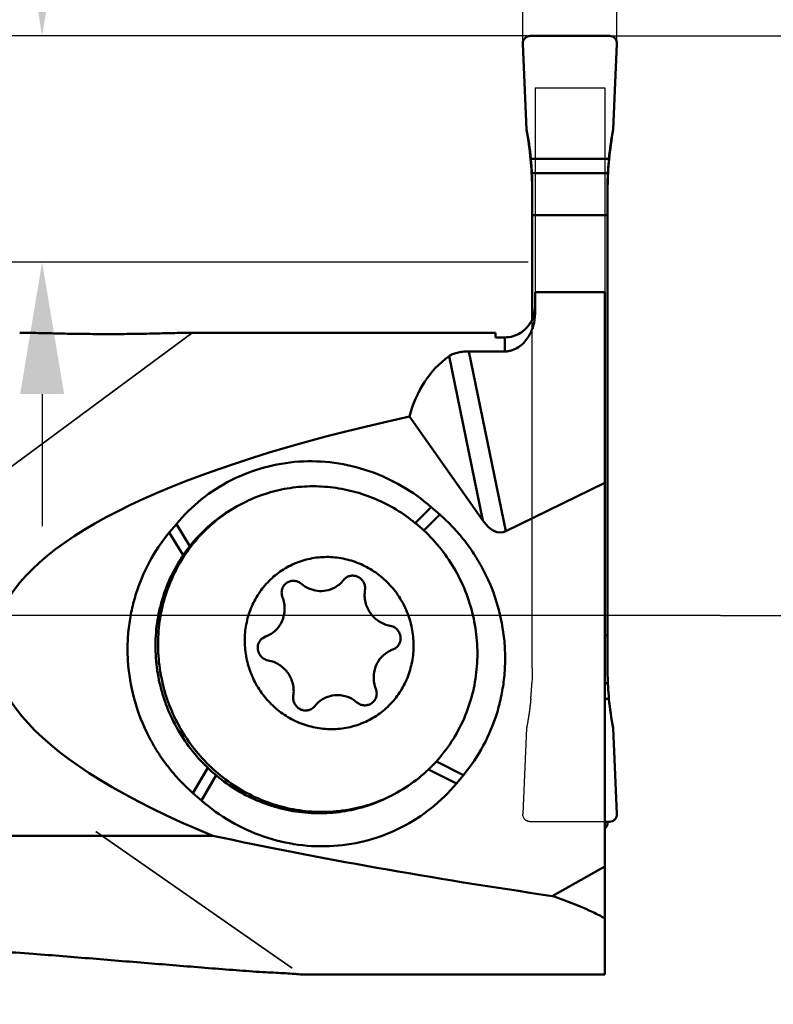
# Model space of a CAD drawing. Units: millimetres. Extents: x -120 to 80, y -46 to 125.
# Drawn here: x 20 to 40, y -10 to 16 of the extents above; entities that cross this region are included whole.
import ezdxf

# ---------------------------------------------------------------- set-up
doc = ezdxf.new("R2010")
doc.units = ezdxf.units.MM
doc.linetypes.add('CENTER2', pattern=[28.575, 19.05, -3.175, 3.175, -3.175])
doc.linetypes.add('DASHED2', pattern=[9.525, 6.35, -3.175])
for name, color, linetype, lineweight in [('1', 4, 'Continuous', 50), ('2', 7, 'Continuous', 25), ('3', 1, 'DASHED2', 35), ('4', 2, 'CENTER2', 25), ('cut', 1, 'Continuous', 25), ('nocut', 7, 'Continuous', 25), ('sk2', 7, 'Continuous', 25)]:
    doc.layers.add(name, color=color, linetype=linetype, lineweight=lineweight)
doc.styles.add('simplex', font='txt.shx', dxfattribs={"height": 3.5})
doc.dimstyles.new('コピー - ISO-25', dxfattribs={"dimscale": 0, "dimtxt": 3.5, "dimasz": 3.5, "dimexe": 1.5, "dimexo": 0, "dimgap": 2.3, "dimtad": 1, "dimdec": 8, "dimdsep": 46, "dimtxsty": 'simplex', "dimcen": 0.09, "dimclrd": 256, "dimclre": 256, "dimclrt": 256, "dimadec": 0, "dimazin": 0, "dimtfac": 1, "dimtofl": 0, "dimtmove": 0, "dimatfit": 3, "dimfxl": 1, "dimtolj": 1, "dimlwd": -1, "dimlwe": -1, "dimarcsym": 0})

# ---------------------------------------------------------------- blocks, each defined once
blk = doc.blocks.new('*D4922')
at = {"layer": '2'}
for p, q in [((33.06, 15.178), (33.06, 73.799)), ((35.56, 15.178), (35.56, 73.799)), ((29.56, 72.299), (26.06, 72.299)), ((39.06, 72.299), (75.743, 72.299))]:
    blk.add_line(p, q, dxfattribs=at)
for points in [[(29.56, 71.715), (29.56, 72.882), (33.06, 72.299)], [(39.06, 72.882), (39.06, 71.715), (35.56, 72.299)]]:
    blk.add_solid(points, dxfattribs=at)
at = {"layer": 'Defpoints', "color": 0}
for p in [(33.06, 72.299), (33.06, 15.178), (35.56, 15.178)]:
    blk.add_point(p, dxfattribs=at)
at = {"layer": '2', "insert": (59.152, 76.349), "char_height": 3.5, "attachment_point": 5, "style": 'simplex'}
blk.add_mtext('\\A1;2.5 [.098"]', dxfattribs=at)
blk = doc.blocks.new('*D5033')
at = {"layer": '2'}
for p, q in [((35.31, 15.375), (61.104, 15.375)), ((59.604, 11.875), (59.604, 3.5)), ((38.31, 0), (61.104, 0)), ((59.604, 0), (59.604, -46.017))]:
    blk.add_line(p, q, dxfattribs=at)
for points in [[(60.187, 11.875), (59.02, 11.875), (59.604, 15.375)], [(59.02, 3.5), (60.187, 3.5), (59.604, 0)]]:
    blk.add_solid(points, dxfattribs=at)
at = {"layer": 'Defpoints', "color": 0}
for p in [(35.31, 15.375), (38.31, 0), (59.604, 0)]:
    blk.add_point(p, dxfattribs=at)
at = {"layer": '2', "insert": (55.554, -24.758), "char_height": 3.5, "attachment_point": 5, "rotation": 90, "line_spacing_factor": 0.9375, "style": 'simplex'}
blk.add_mtext('\\A1;15.375 [.605"]', dxfattribs=at)
blk = doc.blocks.new('*D5144')
at = {"layer": '2'}
for p, q in [((20.301, 18.875), (20.301, 66.642)), ((33.32, 15.375), (18.801, 15.375)), ((33.203, 9.375), (18.801, 9.375)), ((20.301, 5.875), (20.301, 2.375))]:
    blk.add_line(p, q, dxfattribs=at)
for points in [[(19.718, 18.875), (20.885, 18.875), (20.301, 15.375)], [(20.885, 5.875), (19.718, 5.875), (20.301, 9.375)]]:
    blk.add_solid(points, dxfattribs=at)
at = {"layer": 'Defpoints', "color": 0}
for p in [(20.301, 15.375), (33.32, 15.375), (33.203, 9.375)]:
    blk.add_point(p, dxfattribs=at)
at = {"layer": '2', "insert": (16.251, 44.508), "char_height": 3.5, "attachment_point": 5, "rotation": 90, "line_spacing_factor": 0.9375, "style": 'simplex'}
blk.add_mtext('\\A1;6 [.236"](MAX)', dxfattribs=at)
blk = doc.blocks.new('*D5255')
at = {"layer": 'Defpoints', "color": 0}
for p in [(35.56, 102.256), (35.56, 15.178), (-91.44, 8.325)]:
    blk.add_point(p, dxfattribs=at)
at = {"layer": 'sk2'}
for p, q in [((-91.44, 8.325), (-91.44, 103.756)), ((35.56, 15.178), (35.56, 103.756)), ((-87.94, 102.256), (32.06, 102.256))]:
    blk.add_line(p, q, dxfattribs=at)
for points in [[(-87.94, 102.839), (-87.94, 101.672), (-91.44, 102.256)], [(32.06, 101.672), (32.06, 102.839), (35.56, 102.256)]]:
    blk.add_solid(points, dxfattribs=at)
at = {"layer": 'sk2', "insert": (-27.94, 106.306), "char_height": 3.5, "attachment_point": 5, "line_spacing_factor": 0.9375, "style": 'simplex'}
blk.add_mtext('\\A1;127 [5.000"]', dxfattribs=at)
blk = doc.blocks.new('*D5366')
at = {"layer": '2'}
for p, q in [((3.81, 7.5), (3.81, 83.755)), ((35.56, 15.178), (35.56, 83.755)), ((7.31, 82.255), (32.06, 82.255)), ((35.56, 82.255), (80.41, 82.255))]:
    blk.add_line(p, q, dxfattribs=at)
for points in [[(7.31, 82.838), (7.31, 81.672), (3.81, 82.255)], [(32.06, 81.672), (32.06, 82.838), (35.56, 82.255)]]:
    blk.add_solid(points, dxfattribs=at)
at = {"layer": 'Defpoints', "color": 0}
for p in [(35.56, 82.255), (35.56, 15.178), (3.81, 7.5)]:
    blk.add_point(p, dxfattribs=at)
at = {"layer": '2', "insert": (59.735, 86.305), "char_height": 3.5, "attachment_point": 5, "line_spacing_factor": 0.9375, "style": 'simplex'}
blk.add_mtext('\\A1;31.75 [1.250"]', dxfattribs=at)
blk = doc.blocks.new('*D5588')
at = {"layer": '2'}
for p, q in [((0, 0), (0, 93.733)), ((35.56, 15.178), (35.56, 93.733)), ((32.06, 92.233), (3.5, 92.233)), ((35.56, 92.233), (77.493, 92.233))]:
    blk.add_line(p, q, dxfattribs=at)
for points in [[(3.5, 92.816), (3.5, 91.65), (0, 92.233)], [(32.06, 91.65), (32.06, 92.816), (35.56, 92.233)]]:
    blk.add_solid(points, dxfattribs=at)
at = {"layer": 'Defpoints', "color": 0}
for p in [(0, 92.233), (35.56, 15.178), (0, 0)]:
    blk.add_point(p, dxfattribs=at)
at = {"layer": '2', "insert": (58.277, 96.283), "char_height": 3.5, "attachment_point": 5, "style": 'simplex'}
blk.add_mtext('\\A1;35.6 [1.400"]', dxfattribs=at)

msp = doc.modelspace()

# ---------------------------------------------------------------- linework, layer by layer
at = {"layer": '1'}
for p, q in [((33.06019036, 15.16783192), (33.16022963, 12.89363462)), ((35.36, 15.375), (33.26, 15.375)), ((35.45977037, 12.89363462), (35.55980964, 15.16783192)), ((35.34710999, 12.11385002), (33.27289001, 12.11385002)), ((33.30111257, 11.72989348), (35.31888743, 11.72989348)), ((33.31, 10.62327165), (33.31, 11.37577884)), ((35.31, 11.37577884), (35.31, -1.38908738)), ((33.31, 10.62327165), (35.31, 10.62327165)), ((33.31, 10.62327165), (33.31, 7.85519469)), ((35.235, 8.57771459), (33.385, 8.57771459)), ((33.385, 8.57771459), (33.385, 8.01189141)), ((35.235, 8.57771459), (35.235, -9.52499686)), ((24.1447542, 7.5), (32.335, 7.5)), ((32.335, 7.5), (32.335, 7.37884128)), ((32.585, 7.37884128), (32.335, 7.37884128)), ((32.585, 7.37884128), (32.585, 7.00602966)), ((31.10519764, 6.88156127), (32.00301661, 2.51705018)), ((32.585, 7.00602966), (31.62918027, 7.00602966)), ((32.60952354, 2.24034838), (31.62918027, 7.00602966)), ((32.00301661, 2.51705018), (30.05408522, 5.27554885)), ((32.60952354, 2.24034838), (35.235, 3.51774136)), ((30.20703862, 2.45359736), (30.63044214, 2.8756514)), ((30.63044214, 2.8756514), (30.85534285, 2.67911769)), ((30.85534285, 2.67911769), (30.43210733, 2.25723112)), ((23.67709672, 2.20288408), (23.86381952, 2.42672655)), ((23.86381952, 2.42672655), (24.21932672, 1.83865105)), ((24.04276045, 1.59800778), (23.67709672, 2.20288408)), ((26.12812555, -0.61962347), (26.32577954, -0.51528705)), ((35.235, -0.52174989), (35.31, -0.52174989)), ((26.15645306, -0.59664917), (26.23087076, -0.557366)), ((35.31888743, -1.79723883), (35.235, -1.79723883)), ((35.235, -2.20731921), (35.34710999, -2.20731921)), ((35.55980964, -5.2613011), (35.45977037, -2.98710381)), ((30.76524605, -3.86921201), (31.48294434, -4.23138886)), ((24.3046982, -4.70762247), (24.69653115, -4.03898896)), ((31.29622154, -4.45523133), (30.55733386, -4.08236153)), ((24.9197935, -4.23831842), (24.52959891, -4.90415618)), ((31.48294434, -4.23138886), (31.29622154, -4.45523133)), ((24.52959892, -4.90415618), (24.3046982, -4.70762246)), ((35.36, -5.46846918), (35.235, -5.46846918)), ((35.31, -5.49623429), (35.31, -5.46846918)), ((24.83238582, -5.84215498), (10.04153621, -5.84215498)), ((33.84215814, -7.43904339), (35.235, -6.65910093)), ((35.235, -9.525), (27.50386536, -9.525))]:
    msp.add_line(p, q, dxfattribs=at)
at = {"layer": '1', "extrusion": (0, 0, -1)}
for centre, major_axis, ratio, start_param, end_param in [((25.01, 19.4854344), (7.18411673, -11.06957167), 0.3755102408, 5.5683904236, 5.7427894285), ((43.61, 19.4854344), (-7.18411673, -11.06957167), 0.3755102408, 0.5403934007, 0.7147948836), ((25.01, 11.37577884), (8.3, 0), 0.9221848534, 6.2369042952, 6.2831853072), ((43.61, 11.37577884), (8.3, 0), 0.9221848534, 3.1415926536, 3.1878736656), ((39.72091841, -2), (8.97367499, -8.56934073), 0.456978926, 2.8894876843, 3.2251103275), ((60.15718031, -2), (41.14806988, -1.22183519), 0.2289560527, 2.5962576214, 3.8849790765), ((32.321519, 4.05243724), (0.16868556, -1.84600577), 0.4195291958, 6.1257744763, 6.9111726373), ((43.61, -1.38908738), (0, -8.82213183), 0.9408156845, 1.5245153148, 1.5707963268), ((57.74743495, 2.565), (52.36633315, -1.55494604), 0.2289560527, 2.0380444254, 2.2436713948)]:
    msp.add_ellipse(centre, major_axis=major_axis, ratio=ratio, start_param=start_param, end_param=end_param, dxfattribs=at)
at = {"layer": '1'}
for points, knots in [([(33.26, 15.375), (33.2333037, 15.375), (33.17951482, 15.36365035), (33.11153595, 15.31773685), (33.06815051, 15.24830928), (33.0590252, 15.19431952), (33.06019036, 15.16783192)], [0, 0, 0, 0, 0.2508735674, 0.5012283651, 0.7508469083, 1, 1, 1, 1]), ([(35.55980964, 15.16783192), (35.56097479, 15.19431925), (35.55184625, 15.24830775), (35.50846377, 15.31773691), (35.44048275, 15.36364562), (35.38669581, 15.375), (35.36, 15.375)], [0, 0, 0, 0, 0.2491526028, 0.4987724078, 0.7491288706, 1, 1, 1, 1]), ([(33.27289001, 12.11385002), (33.27615943, 12.07964899), (33.28766173, 11.95182779), (33.29639863, 11.82375526), (33.30111257, 11.72989348)], [0, 0, 0, 0, 0.2677087322, 1, 1, 1, 1]), ([(35.31888743, 11.72989348), (35.32035488, 11.75911266), (35.32751104, 11.88725093), (35.33768144, 12.01521895), (35.34710999, 12.11385002)], [0, 0, 0, 0, 0.2279629254, 1, 1, 1, 1]), ([(33.35900558, 7.99504152), (33.36322566, 8.01164855), (33.37807548, 8.07798499), (33.385, 8.1461683), (33.385, 8.19700673)], [0, 0, 0, 0, 0.2520819983, 1, 1, 1, 1]), ([(32.585, 7.00602966), (32.6173918, 7.00602966), (32.6820252, 7.01125389), (32.80597975, 7.04130441), (32.94713395, 7.11080789), (33.08722052, 7.22893737), (33.2332212, 7.41191616), (33.35253721, 7.67447782), (33.385, 7.9005272), (33.385, 8.01189141)], [0, 0, 0, 0, 0.0687120256, 0.1368417172, 0.2696561209, 0.3980003064, 0.5226229951, 0.7637655374, 1, 1, 1, 1]), ([(32.99999627, 7.49876844), (33.04433513, 7.52654169), (33.12768673, 7.59098187), (33.23151367, 7.70964423), (33.31098672, 7.84556951), (33.34616738, 7.94452012), (33.35900558, 7.99504152)], [0, 0, 0, 0, 0.2504815027, 0.5006234003, 0.7504379062, 1, 1, 1, 1]), ([(24.14475421, 7.5), (24.07882239, 7.5), (23.93155766, 7.49710831), (23.69434914, 7.49094176), (23.42799775, 7.48384114), (23.14484716, 7.47718649), (22.85173439, 7.47167795), (22.45144966, 7.46641285), (21.94776884, 7.46443285), (21.34779593, 7.46950147), (20.76499442, 7.48040325), (20.29806775, 7.49166974), (19.94855763, 7.49835939), (19.78413695, 7.49999989), (19.70536196, 7.5)], [0, 0, 0, 0, 0.0445481411, 0.0995108235, 0.160333162, 0.2245762537, 0.2908798724, 0.358414525, 0.4950587582, 0.6311947151, 0.7638034243, 0.8889050715, 0.9467741111, 1, 1, 1, 1]), ([(32.585, 7.37884128), (32.65774679, 7.37884128), (32.80390113, 7.39959665), (32.93841849, 7.46017862), (32.99999627, 7.49876844)], [0, 0, 0, 0, 0.5002624332, 1, 1, 1, 1]), ([(31.62918027, 7.00602966), (31.57363263, 7.00602966), (31.46763004, 7.00087171), (31.32121452, 6.97669119), (31.20023431, 6.93816275), (31.13273734, 6.90152571), (31.10519764, 6.88156127)], [0, 0, 0, 0, 0.3052058748, 0.5818683967, 0.8131054945, 1, 1, 1, 1]), ([(23.86381952, 2.42672655), (24.06398337, 2.6666821), (24.51340722, 3.1070932), (25.30546548, 3.61732482), (26.18466278, 3.957486), (27.11660406, 4.11408481), (28.06527319, 4.08136496), (28.99414998, 3.86073674), (29.86723786, 3.46126351), (30.38943899, 3.08625653), (30.63044214, 2.8756514)], [0, 0, 0, 0, 0.1241384489, 0.2479800294, 0.3718457575, 0.4960527873, 0.6208639909, 0.7464473457, 0.8728514161, 1, 1, 1, 1]), ([(30.20627515, 2.45455112), (30.04496406, 2.58591207), (29.70402213, 2.82570014), (29.14838123, 3.1082665), (28.56056294, 3.30749487), (27.95293919, 3.41907469), (27.33817242, 3.44065555), (26.72908855, 3.37170687), (26.13860386, 3.21371785), (25.76512571, 3.05097752), (25.58590451, 2.95637135)], [0, 0, 0, 0, 0.1268577502, 0.2531740721, 0.378893177, 0.5040102572, 0.6285691607, 0.7526613529, 0.8764183627, 1, 1, 1, 1]), ([(23.66456335, 0.91043281), (23.74382516, 1.09316566), (23.92811629, 1.44720508), (24.27663735, 1.93221374), (24.68985679, 2.36081123), (25.00353265, 2.60355097), (25.16790724, 2.71263482)], [0, 0, 0, 0, 0.2513217414, 0.5016139949, 0.7510824813, 1, 1, 1, 1]), ([(25.17263923, 2.70576568), (25.01548224, 2.59720536), (24.71571126, 2.35732992), (24.32052431, 1.93784477), (23.98639849, 1.4660504), (23.8087923, 1.12296736), (23.73205854, 0.94606178)], [0, 0, 0, 0, 0.2489215347, 0.498405429, 0.7487018678, 1, 1, 1, 1]), ([(30.85534285, 2.67911769), (30.9764084, 2.57332228), (31.20873873, 2.34978266), (31.52379223, 1.98269851), (31.80290875, 1.58683811), (32.12320812, 1.02643376), (32.42139979, 0.27342401), (32.57136986, -0.5215074), (32.59873431, -1.16322781), (32.57295899, -1.64287052), (32.50105852, -2.11635376), (32.34509143, -2.73183563), (32.03950531, -3.46461872), (31.68402832, -3.99033028), (31.48294434, -4.23138886)], [0, 0, 0, 0, 0.0629029192, 0.1259118089, 0.188992305, 0.2521061828, 0.3781352538, 0.5038381458, 0.5665568637, 0.6291047171, 0.6914635295, 0.7536222771, 0.8771826995, 1, 1, 1, 1]), ([(24.3046982, -4.70762246), (24.18363265, -4.60182706), (23.95130232, -4.37828744), (23.63624882, -4.01120329), (23.35713231, -3.61534289), (23.03683293, -3.05493853), (22.73864126, -2.30192879), (22.58867119, -1.50699738), (22.56130675, -0.86527697), (22.58708207, -0.38563426), (22.65898254, 0.08784898), (22.81494963, 0.70333085), (23.12053574, 1.43611394), (23.47601274, 1.9618255), (23.67709672, 2.20288408)], [0, 0, 0, 0, 0.0629029192, 0.1259118089, 0.188992305, 0.2521061828, 0.3781352538, 0.5038381458, 0.5665568637, 0.6291047171, 0.6914635295, 0.7536222771, 0.8771826995, 1, 1, 1, 1]), ([(31.50113, -2.72716001), (31.59000402, -2.5222661), (31.73583654, -2.09651609), (31.8524277, -1.43062706), (31.86496203, -0.75145837), (31.77310367, -0.07586982), (31.57918603, 0.57963258), (31.28793748, 1.1990241), (30.90664861, 1.76700177), (30.59783773, 2.1029172), (30.43196285, 2.25772695)], [0, 0, 0, 0, 0.1234876058, 0.2476188474, 0.3723478502, 0.4975706652, 0.6231359759, 0.7488608902, 0.8745469491, 1, 1, 1, 1]), ([(29.97412788, -1.70131427), (30.03290275, -1.56580934), (30.10119945, -1.35259502), (30.14955044, -1.05969808), (30.16949849, -0.76162532), (30.14016564, -0.38626743), (30.03983855, -0.02269523), (29.9194619, 0.25307948), (29.77348487, 0.51631013), (29.54542265, 0.81715346), (29.20946979, 1.11867027), (28.82388042, 1.34941342), (28.403411, 1.50036517), (27.96414911, 1.56563053), (27.52299646, 1.54256599), (27.09699534, 1.43195244), (26.7026596, 1.23802447), (26.35524907, 0.96823514), (26.06827744, 0.63327457), (25.92481343, 0.37546277), (25.86640876, 0.24081938)], [0, 0, 0, 0, 0.062437415, 0.0938464871, 0.1253516813, 0.1885398817, 0.2519697616, 0.283767727, 0.3155712453, 0.3790446468, 0.4423135409, 0.5052597158, 0.5678126947, 0.6299611416, 0.6917556929, 0.7533021403, 0.8147454231, 0.8762469872, 0.9379589727, 1, 1, 1, 1]), ([(28.39985645, 1.02240384), (28.42597483, 1.03619059), (28.48267747, 1.0563648), (28.57285047, 1.06126974), (28.66150737, 1.04071216), (28.74175196, 0.99633316), (28.80751328, 0.9316265), (28.85381592, 0.85152837), (28.87716629, 0.76221403), (28.87618099, 0.70058422), (28.87153457, 0.67066691)], [0, 0, 0, 0, 0.1225333055, 0.2456799074, 0.3698592357, 0.4951754996, 0.6213898229, 0.7479993963, 0.8743874048, 1, 1, 1, 1]), ([(29.57978886, -4.77309857), (29.38756554, -4.87456877), (29.08608007, -5.00396791), (28.66809929, -5.12653457), (28.24058127, -5.21563401), (27.69344377, -5.26270624), (27.14464151, -5.22278644), (26.71229348, -5.13963959), (26.28557752, -5.02252015), (25.7692204, -4.8136602), (25.19362388, -4.47020337), (24.67457049, -4.04177256), (24.2245473, -3.53866055), (23.85429618, -2.97300998), (23.61942517, -2.4603028), (23.4793065, -2.03310633), (23.37187004, -1.59748475), (23.29977215, -1.04101149), (23.31270251, -0.48108134), (23.37398825, -0.04004158), (23.4684615, 0.39275086), (23.57674451, 0.70797228), (23.66456335, 0.91043281)], [0, 0, 0, 0, 0.0612510485, 0.0919325857, 0.1226509092, 0.184191424, 0.2459925962, 0.277029955, 0.3081470601, 0.3705760976, 0.4333119431, 0.4963107269, 0.5595041546, 0.6228060369, 0.6861202834, 0.7177738078, 0.7493944397, 0.8124495075, 0.8752567638, 0.9065736726, 0.9378120503, 1, 1, 1, 1]), ([(23.73205854, 0.94606178), (23.64488155, 0.74508144), (23.53722056, 0.43225456), (23.44283444, 0.00277552), (23.38114155, -0.43488634), (23.36675681, -0.99061301), (23.43617761, -1.54322012), (23.54079458, -1.97611708), (23.67766751, -2.40089164), (23.90773868, -2.91122426), (24.27127957, -3.47535548), (24.71392521, -3.97850893), (25.22526188, -4.40871683), (25.7931635, -4.7557925), (26.30341818, -4.96924108), (26.72566495, -5.09095729), (27.15388577, -5.17928299), (27.69823759, -5.22675466), (28.24221292, -5.18853063), (28.66814899, -5.10712253), (29.08518599, -4.99260328), (29.38677496, -4.8696008), (29.57947198, -4.77245679)], [0, 0, 0, 0, 0.0621778699, 0.0934098466, 0.1247194995, 0.1875122039, 0.2505524508, 0.2821657093, 0.3138123848, 0.3771161356, 0.4404119751, 0.5036051839, 0.5666101124, 0.6293573113, 0.6918016788, 0.7229268816, 0.7539728048, 0.8157909375, 0.8773451775, 0.9080676739, 0.9387514013, 1, 1, 1, 1]), ([(26.68530644, 0.7338441), (26.69931203, 0.76613306), (26.73819425, 0.82631647), (26.79502872, 0.87003159), (26.82594314, 0.88635013)], [0, 0, 0, 0, 0.5017005077, 1, 1, 1, 1]), ([(26.82594314, 0.88635013), (26.85360422, 0.90095136), (26.91396946, 0.92185272), (27.00979205, 0.92459927), (27.10289904, 0.8989073), (27.15774262, 0.86432263), (27.182137, 0.84354836)], [0, 0, 0, 0, 0.2472361656, 0.4958481623, 0.746731371, 1, 1, 1, 1]), ([(27.182137, 0.84354836), (27.24216698, 0.7924268), (27.37712603, 0.70731956), (27.60624503, 0.64409763), (27.84204562, 0.65085629), (27.99059298, 0.70229004), (28.05866133, 0.738221)], [0, 0, 0, 0, 0.253269092, 0.5041522435, 0.7527643706, 1, 1, 1, 1]), ([(28.05866133, 0.738221), (28.1053884, 0.76288663), (28.19403926, 0.82224917), (28.26842342, 0.89871662), (28.30126809, 0.94028924)], [0, 0, 0, 0, 0.4993193721, 1, 1, 1, 1]), ([(28.30126809, 0.94028924), (28.31461537, 0.95718335), (28.34484299, 0.98825743), (28.38086808, 1.01238072), (28.39985645, 1.02240384)], [0, 0, 0, 0, 0.5006866794, 1, 1, 1, 1]), ([(26.68142077, 0.48134721), (26.66581562, 0.5215561), (26.64989923, 0.60831252), (26.66832894, 0.69470361), (26.68530644, 0.7338441)], [0, 0, 0, 0, 0.5027213716, 1, 1, 1, 1]), ([(28.87153457, 0.67066691), (28.86339878, 0.61828239), (28.8574221, 0.51135391), (28.87955001, 0.35218887), (28.93180975, 0.19966428), (29.01217556, 0.05977287), (29.11752334, -0.06207789), (29.24380153, -0.16114447), (29.38604066, -0.23353828), (29.48835435, -0.2622387), (29.54011564, -0.2713054)], [0, 0, 0, 0, 0.1246516359, 0.2499421397, 0.3756314635, 0.5014196954, 0.6269926021, 0.7520679459, 0.8764374323, 1, 1, 1, 1]), ([(26.67185891, -0.1399987), (26.69278175, -0.09176246), (26.72514448, 0.00950824), (26.74302032, 0.16819493), (26.72988086, 0.32817165), (26.70074751, 0.43154913), (26.68142077, 0.48134721)], [0, 0, 0, 0, 0.2478597945, 0.4973300953, 0.748187712, 1, 1, 1, 1]), ([(25.86640876, 0.24081938), (25.80763385, 0.10531448), (25.7393372, -0.10789987), (25.69098621, -0.40079681), (25.67103815, -0.69886957), (25.700371, -1.07422746), (25.80069809, -1.43779966), (25.92107474, -1.71357436), (26.06705177, -1.97680502), (26.295114, -2.27764834), (26.63106686, -2.57916515), (27.01665622, -2.80990831), (27.43712565, -2.96086006), (27.87638754, -3.02612541), (28.31754018, -3.00306088), (28.74354131, -2.89244733), (29.13787703, -2.69851935), (29.48528763, -2.42873005), (29.77225899, -2.09376936), (29.91572371, -1.83595787), (29.97412788, -1.70131427)], [0, 0, 0, 0, 0.062437415, 0.0938464871, 0.1253516813, 0.1885398816, 0.2519697616, 0.2837677269, 0.3155712452, 0.3790446467, 0.4423135408, 0.5052597157, 0.5678126945, 0.6299611415, 0.6917556928, 0.7533021402, 0.8147454229, 0.876246987, 0.9379589728, 1, 1, 1, 1]), ([(26.32577954, -0.51528705), (26.4018531, -0.47512945), (26.54171256, -0.36755641), (26.63739369, -0.21945597), (26.67185891, -0.1399987)], [0, 0, 0, 0, 0.4982972636, 1, 1, 1, 1]), ([(29.54011564, -0.2713054), (29.56454074, -0.27558379), (29.61275896, -0.28997095), (29.70010244, -0.33970335), (29.78524771, -0.43736296), (29.81985188, -0.56222943), (29.81327629, -0.66256017), (29.7987437, -0.71076125), (29.78887063, -0.73352297)], [0, 0, 0, 0, 0.1241867324, 0.2493023266, 0.4999047258, 0.7505664484, 0.8757442967, 1, 1, 1, 1]), ([(26.300421, -1.18918948), (26.2759959, -1.18491109), (26.22777769, -1.17052394), (26.14043421, -1.12079153), (26.05528894, -1.02313192), (26.02068476, -0.89826545), (26.02726035, -0.79793472), (26.04179295, -0.74973363), (26.05166602, -0.72697192)], [0, 0, 0, 0, 0.1241867324, 0.2493023266, 0.4999047258, 0.7505664484, 0.8757442967, 1, 1, 1, 1]), ([(26.05166602, -0.72697192), (26.06567167, -0.69468281), (26.10455372, -0.63449914), (26.16138845, -0.59078444), (26.19230259, -0.57446563)], [0, 0, 0, 0, 0.5017025156, 1, 1, 1, 1]), ([(29.78887063, -0.73352297), (29.77486497, -0.76581208), (29.73598293, -0.82599574), (29.67914819, -0.86971044), (29.64823406, -0.88602925)], [0, 0, 0, 0, 0.5017025155, 1, 1, 1, 1]), ([(29.51475711, -0.94520783), (29.43868355, -0.98536544), (29.29882409, -1.09293847), (29.20314295, -1.24103891), (29.16867774, -1.32049618)], [0, 0, 0, 0, 0.4982972636, 1, 1, 1, 1]), ([(26.96900208, -2.13116179), (26.97713787, -2.07877727), (26.98311455, -1.97184878), (26.96098663, -1.81268375), (26.9087269, -1.66015916), (26.82836108, -1.52026775), (26.7230133, -1.39841699), (26.59673511, -1.29935042), (26.45449599, -1.2269566), (26.35218229, -1.19825618), (26.300421, -1.18918948)], [0, 0, 0, 0, 0.1246516359, 0.2499421398, 0.3756314636, 0.5014196954, 0.6269926022, 0.752067946, 0.8764374323, 1, 1, 1, 1]), ([(29.16867774, -1.32049618), (29.14775489, -1.36873242), (29.11539217, -1.47000312), (29.09751633, -1.6286898), (29.11065578, -1.78866651), (29.13978913, -1.89204399), (29.15911586, -1.94184206)], [0, 0, 0, 0, 0.2478597946, 0.4973300954, 0.748187712, 1, 1, 1, 1]), ([(35.31888743, -1.79723883), (35.32032465, -1.83022295), (35.32707461, -1.96708166), (35.33721242, -2.10378168), (35.34710999, -2.20731921)], [0, 0, 0, 0, 0.2409445799, 1, 1, 1, 1]), ([(29.15911586, -1.94184206), (29.17472102, -1.98205096), (29.19063742, -2.06880739), (29.1722077, -2.15519849), (29.15523021, -2.19433898)], [0, 0, 0, 0, 0.5027213719, 1, 1, 1, 1]), ([(27.44068019, -2.48289873), (27.41456181, -2.49668547), (27.35785917, -2.51685968), (27.26768617, -2.52176462), (27.17902927, -2.50120704), (27.09878468, -2.45682804), (27.03302336, -2.39212138), (26.98672073, -2.31202325), (26.96337035, -2.2227089), (26.96435566, -2.16107909), (26.96900208, -2.13116179)], [0, 0, 0, 0, 0.1225333055, 0.2456799074, 0.3698592357, 0.4951754997, 0.621389823, 0.7479993964, 0.8743874048, 1, 1, 1, 1]), ([(27.78187532, -2.19871588), (27.73514824, -2.22338151), (27.64649738, -2.28274406), (27.57211322, -2.35921151), (27.53926854, -2.40078414)], [0, 0, 0, 0, 0.499319372, 1, 1, 1, 1]), ([(28.65839965, -2.30404325), (28.59836967, -2.25292168), (28.46341062, -2.16781444), (28.23429162, -2.10459251), (27.99849102, -2.11135118), (27.84994366, -2.16278492), (27.78187532, -2.19871588)], [0, 0, 0, 0, 0.253269092, 0.5041522435, 0.7527643706, 1, 1, 1, 1]), ([(29.01459351, -2.34684502), (28.98693242, -2.36144625), (28.92656718, -2.38234761), (28.8307446, -2.38509416), (28.7376376, -2.35940218), (28.68279403, -2.32481751), (28.65839965, -2.30404325)], [0, 0, 0, 0, 0.2472361656, 0.4958481623, 0.746731371, 1, 1, 1, 1]), ([(29.15523021, -2.19433898), (29.14122461, -2.22662794), (29.1023424, -2.28681136), (29.04550793, -2.33052647), (29.01459351, -2.34684502)], [0, 0, 0, 0, 0.5017005077, 1, 1, 1, 1]), ([(27.53926854, -2.40078414), (27.52592127, -2.41767824), (27.49569365, -2.44875232), (27.45966856, -2.4728756), (27.44068019, -2.48289873)], [0, 0, 0, 0, 0.5006866792, 1, 1, 1, 1]), ([(29.64728403, -4.73746958), (29.85158836, -4.62962269), (30.24293533, -4.37826836), (30.75768343, -3.90692449), (31.18710618, -3.35382104), (31.40827731, -2.94122495), (31.50113, -2.72716001)], [0, 0, 0, 0, 0.2489321027, 0.4983220465, 0.7485752255, 1, 1, 1, 1]), ([(31.29622154, -4.45523133), (31.09605768, -4.69518687), (30.64663384, -5.13559798), (29.85457558, -5.6458296), (28.97537828, -5.98599078), (28.043437, -6.14258959), (27.09476787, -6.10986974), (26.16589108, -5.88924152), (25.2928032, -5.48976829), (24.77060207, -5.11476131), (24.52959892, -4.90415618)], [0, 0, 0, 0, 0.1241384489, 0.2479800294, 0.3718457575, 0.4960527873, 0.6208639909, 0.7464473457, 0.8728514161, 1, 1, 1, 1]), ([(35.55980964, -5.2613011), (35.56097465, -5.2877852), (35.55184628, -5.34177054), (35.50847283, -5.41120585), (35.44048622, -5.45711666), (35.38669646, -5.46846918), (35.36, -5.46846918)], [0, 0, 0, 0, 0.2491202446, 0.498749968, 0.749124755, 1, 1, 1, 1]), ([(35.31, -5.49623429), (35.31, -5.52562994), (35.29645317, -5.58526847), (35.25807847, -5.63285416), (35.23500711, -5.65118917)], [0, 0, 0, 0, 0.4993715371, 1, 1, 1, 1]), ([(35.235, -8.0303805), (35.18481271, -8.00253388), (35.08179324, -7.94756026), (34.92264714, -7.86781328), (34.75626533, -7.79072857), (34.61351633, -7.72798744), (34.49638548, -7.67887475), (34.40646953, -7.64271681), (34.31519805, -7.60722056), (34.19146074, -7.56032173), (34.03400717, -7.50327423), (33.90657084, -7.46018863), (33.84215814, -7.43904339)], [0, 0, 0, 0, 0.1136284285, 0.2311402665, 0.35236742, 0.4766168982, 0.5398214816, 0.6038101414, 0.6684765685, 0.7336981019, 0.8657829574, 1, 1, 1, 1]), ([(20.0641198, -8.97260026), (19.75906679, -8.94836637), (19.14344306, -8.91222482), (18.21584268, -8.8903301), (17.28548192, -8.89885585), (16.66614511, -8.92538721), (16.35817729, -8.9444828)], [0, 0, 0, 0, 0.2475329199, 0.4986893094, 0.7504082941, 1, 1, 1, 1]), ([(20.0641198, -8.97260026), (20.59096955, -9.01445406), (21.63671655, -9.0992008), (23.18819005, -9.22723348), (24.45766177, -9.33112064), (25.4437231, -9.40795089), (25.9239196, -9.4430699), (26.15936729, -9.45921264)], [0, 0, 0, 0, 0.25929924, 0.514749374, 0.7637773557, 0.88421264, 1, 1, 1, 1]), ([(27.10805413, -9.51474576), (27.05063895, -9.50965073), (26.91639948, -9.49967974), (26.69437205, -9.48545465), (26.43559865, -9.47140749), (26.25359493, -9.46311065), (26.15936729, -9.45921264)], [0, 0, 0, 0, 0.1819524544, 0.4248866895, 0.7023009152, 1, 1, 1, 1]), ([(27.10805413, -9.51474576), (27.17842216, -9.51773548), (27.31032371, -9.5225804), (27.44230879, -9.52500002), (27.50386537, -9.525)], [0, 0, 0, 0, 0.5336201847, 1, 1, 1, 1])]:
    msp.add_open_spline(points, degree=3, knots=knots, dxfattribs=at)
for points in [[(33.16022963, 12.89363462), (33.21025525, 12.63581614), (33.24789837, 12.37528519), (33.27289001, 12.11385002)], [(35.34710999, 12.11385002), (35.37210163, 12.37528519), (35.40974475, 12.63581614), (35.45977037, 12.89363462)], [(25.52222214, 2.92275535), (25.40079086, 2.858655), (25.28239385, 2.78844528), (25.16790724, 2.71263482)], [(25.58590451, 2.95637135), (25.44343196, 2.88116383), (25.30519287, 2.79733059), (25.17263923, 2.70576568)], [(30.43196285, 2.25772695), (30.35898807, 2.32583375), (30.28367667, 2.3915205), (30.20627515, 2.45455112)], [(26.23087077, -0.55736599), (26.26339095, -0.54553263), (26.2951756, -0.53144221), (26.32577954, -0.51528705)], [(26.19230259, -0.57446563), (26.20473916, -0.56790068), (26.21765552, -0.56217473), (26.23087077, -0.55736599)], [(29.60966588, -0.90312889), (29.5771457, -0.91496225), (29.54536104, -0.92905267), (29.51475711, -0.94520783)], [(29.64823406, -0.88602925), (29.63579749, -0.89259421), (29.62288113, -0.89832016), (29.60966588, -0.90312889)], [(35.45977037, -2.98710381), (35.40974475, -2.72928532), (35.37210163, -2.46875438), (35.34710999, -2.20731921)], [(29.57947198, -4.77245679), (29.60218435, -4.76100684), (29.62479035, -4.7493434), (29.64728403, -4.73746958)]]:
    msp.add_open_spline(points, degree=3, dxfattribs=at)
at = {"layer": '3'}
for p, q in [((24.27944483, 7.486497), (15.52226544, 1.03760073)), ((26.9384704, -9.3521913), (15.41174532, -1.34125226))]:
    msp.add_line(p, q, dxfattribs=at)
at = {"layer": '4'}
msp.add_line((38.31, 0), (0, 0), dxfattribs=at)
at = {"layer": 'cut'}
for p, q in [((33.06019036, 15.16783192), (33.16022963, 12.89363462)), ((35.36, 15.375), (33.26, 15.375)), ((35.45977037, 12.89363462), (35.55980964, 15.16783192)), ((33.31, -1.38908738), (33.31, 11.37577884)), ((35.31, 11.37577884), (35.31, -1.38908738)), ((33.16022963, -2.98710381), (33.06019036, -5.2613011)), ((35.55980964, -5.2613011), (35.45977037, -2.98710381)), ((35.36, -5.46846918), (33.26, -5.46846918))]:
    msp.add_line(p, q, dxfattribs=at)
at = {"layer": 'cut', "extrusion": (0, 0, -1)}
for centre, major_axis, ratio, start_param, end_param in [((25.01, 11.37577884), (8.3, 0), 0.9221848534, 6.2369042952, 6.2831853072), ((43.61, 11.37577884), (8.3, 0), 0.9221848534, 3.1415926536, 3.1878736656), ((25.01, -1.38908738), (0, -8.82213183), 0.9408156845, 4.7123889804, 4.7586699924), ((43.61, -1.38908738), (0, -8.82213183), 0.9408156845, 1.5245153148, 1.5707963268)]:
    msp.add_ellipse(centre, major_axis=major_axis, ratio=ratio, start_param=start_param, end_param=end_param, dxfattribs=at)
at = {"layer": 'cut'}
for points in [[(33.06019036, 15.16783192), (33.05985591, 15.1754348), (33.06012129, 15.19045792), (33.06314442, 15.21302091), (33.0689063, 15.2357112), (33.0772815, 15.2576547), (33.08796936, 15.27825062), (33.10092958, 15.29745271), (33.11595954, 15.31486364), (33.13298173, 15.33030649), (33.15177377, 15.34371605), (33.17195124, 15.35491506), (33.19348758, 15.36389377), (33.21575881, 15.37034289), (33.23785845, 15.37413501), (33.25256191, 15.375), (33.26, 15.375)], [(35.36, 15.375), (35.36741231, 15.375), (35.38207262, 15.37414092), (35.40413265, 15.37036689), (35.4263975, 15.36393418), (35.44794448, 15.35496608), (35.46814818, 15.34376659), (35.48697005, 15.33034655), (35.50401152, 15.3148944), (35.51905845, 15.29746993), (35.5320326, 15.27824889), (35.54272828, 15.25763485), (35.55110793, 15.23566895), (35.5568662, 15.21296558), (35.55988056, 15.19041938), (35.56014343, 15.17541985), (35.55980964, 15.16783192)], [(33.30111257, 11.72989348), (33.29971352, 11.75775078), (33.29647765, 11.81622148), (33.29016287, 11.91094557), (33.28238264, 12.01039491), (33.27620513, 12.07917089), (33.27289001, 12.11385002)], [(35.34710999, 12.11385002), (35.34379474, 12.07916957), (35.3376171, 12.01039203), (35.32983678, 11.9109406), (35.32352247, 11.81622323), (35.32028652, 11.75775151), (35.31888743, 11.72989348)], [(33.27289001, -2.20731921), (33.27622686, -2.17241283), (33.2823818, -2.10273876), (33.29017159, -1.99820897), (33.29648622, -1.89517734), (33.29970738, -1.82948788), (33.30111257, -1.79723883)], [(35.31888743, -1.79723883), (35.32029294, -1.82949529), (35.32351489, -1.89519666), (35.32982814, -1.99820485), (35.33761937, -2.1027538), (35.3437737, -2.1724186), (35.34710999, -2.20731921)]]:
    msp.add_open_spline(points, degree=3, dxfattribs=at)
for points, knots in [([(33.16022963, 12.89363462), (33.16286977, 12.87949729), (33.16683016, 12.85828955), (33.17210993, 12.83001956), (33.17541134, 12.81233622), (33.17804894, 12.79822285), (33.17970549, 12.78932603), (33.18084894, 12.78325049), (33.18152759, 12.77954057), (33.18230135, 12.7749336), (33.18323605, 12.76948149), (33.18550606, 12.75614413), (33.18890005, 12.73624323), (33.19343074, 12.70965254), (33.19796347, 12.68306219), (33.20135287, 12.66316052), (33.20362875, 12.64982414), (33.20455272, 12.64437023), (33.20534862, 12.63976697), (33.20593708, 12.63604192), (33.2068705, 12.62993111), (33.20825425, 12.62098848), (33.21044013, 12.60679935), (33.21318219, 12.58902152), (33.21592059, 12.57126048), (33.21811234, 12.55704447), (33.21975524, 12.54639395), (33.22112695, 12.53748319), (33.22208202, 12.53131483), (33.22263578, 12.52768207), (33.22302855, 12.52526169), (33.22350751, 12.52167852), (33.22411606, 12.51730655), (33.22519503, 12.50946663), (33.22672908, 12.49836557), (33.2285731, 12.48500189), (33.23103059, 12.46719898), (33.23410363, 12.44493633), (33.23717347, 12.42269059), (33.23963607, 12.40486064), (33.24115998, 12.39379185), (33.24225719, 12.38589364), (33.2428365, 12.38161514), (33.24323626, 12.37822089), (33.24379734, 12.37367583), (33.2450934, 12.36301648), (33.24705874, 12.34692258), (33.24966693, 12.32552578), (33.25184352, 12.30767577), (33.25358348, 12.29341133), (33.2546727, 12.2844668), (33.25554022, 12.27737749), (33.25609117, 12.27279552), (33.25651191, 12.26947612), (33.25700573, 12.26489294), (33.25790389, 12.25628527), (33.25916924, 12.24429493), (33.26120372, 12.22493919), (33.26374342, 12.20080315), (33.26780885, 12.16215257), (33.27085749, 12.13317205), (33.27289001, 12.11385005)], [0, 0, 0, 0, 0.0625, 0.09375, 0.125, 0.140625, 0.15625, 0.1640625, 0.16796875, 0.171875, 0.1796875, 0.1875, 0.21875, 0.25, 0.28125, 0.3125, 0.3203125, 0.328125, 0.33203125, 0.3359375, 0.34375, 0.359375, 0.375, 0.40625, 0.4375, 0.453125, 0.46875, 0.484375, 0.4921875, 0.49609375, 0.5, 0.50390625, 0.5078125, 0.515625, 0.53125, 0.546875, 0.5625, 0.59375, 0.625, 0.640625, 0.65625, 0.6640625, 0.66796875, 0.671875, 0.6796875, 0.6875, 0.71875, 0.75, 0.78125, 0.796875, 0.8125, 0.8203125, 0.828125, 0.83203125, 0.8359375, 0.84375, 0.859375, 0.875, 0.90625, 0.9375, 1, 1, 1, 1]), ([(35.34710999, 12.11385002), (35.34857895, 12.12815404), (35.35078271, 12.14961181), (35.3537198, 12.17821523), (35.35555812, 12.19610682), (35.35702274, 12.21038714), (35.35795191, 12.21938748), (35.35857471, 12.22553713), (35.3589738, 12.22928683), (35.35953559, 12.23392398), (35.36018222, 12.23941709), (35.36177989, 12.25285015), (35.36415723, 12.27289574), (35.36733775, 12.29967861), (35.37051622, 12.32646171), (35.37289817, 12.34650677), (35.37448994, 12.35994051), (35.37514737, 12.36543236), (35.37568687, 12.37007211), (35.3761768, 12.37381119), (35.37701115, 12.3799361), (35.37821509, 12.38890432), (35.38013467, 12.40313136), (35.38253656, 12.42095761), (35.3849372, 12.43876671), (35.38685876, 12.45302119), (35.38829756, 12.46370075), (35.38950403, 12.47263503), (35.3903339, 12.47882121), (35.390831, 12.48246204), (35.39113934, 12.48489443), (35.39169419, 12.4884668), (35.392348, 12.49283233), (35.39353223, 12.50065727), (35.39520304, 12.51173887), (35.397217, 12.52507836), (35.39989908, 12.5428493), (35.40325312, 12.56507195), (35.40660543, 12.58727749), (35.40929027, 12.60507581), (35.41096168, 12.6161236), (35.41214491, 12.62400957), (35.41280032, 12.62827724), (35.41337769, 12.63164621), (35.41412607, 12.63616461), (35.41590022, 12.64675592), (35.41857075, 12.66274945), (35.42212575, 12.68401148), (35.42509075, 12.70174928), (35.42745961, 12.71592421), (35.42894676, 12.7248121), (35.43012139, 12.7318577), (35.43088994, 12.7364087), (35.43142598, 12.73971169), (35.43224969, 12.74424792), (35.43382483, 12.75275923), (35.43600529, 12.76461933), (35.439533, 12.78376253), (35.44392929, 12.80763432), (35.45097085, 12.8458613), (35.45625033, 12.87452431), (35.45977036, 12.89363459)], [0, 0, 0, 0, 0.0625, 0.09375, 0.125, 0.140625, 0.15625, 0.1640625, 0.16796875, 0.171875, 0.1796875, 0.1875, 0.21875, 0.25, 0.28125, 0.3125, 0.3203125, 0.328125, 0.33203125, 0.3359375, 0.34375, 0.359375, 0.375, 0.40625, 0.4375, 0.453125, 0.46875, 0.484375, 0.4921875, 0.49609375, 0.5, 0.50390625, 0.5078125, 0.515625, 0.53125, 0.546875, 0.5625, 0.59375, 0.625, 0.640625, 0.65625, 0.6640625, 0.66796875, 0.671875, 0.6796875, 0.6875, 0.71875, 0.75, 0.78125, 0.796875, 0.8125, 0.8203125, 0.828125, 0.83203125, 0.8359375, 0.84375, 0.859375, 0.875, 0.90625, 0.9375, 1, 1, 1, 1]), ([(33.27289001, -2.20731921), (33.27142105, -2.22162323), (33.26921729, -2.24308099), (33.2662802, -2.27168441), (33.26444188, -2.289576), (33.26297726, -2.30385632), (33.26204809, -2.31285667), (33.26142529, -2.31900632), (33.2610262, -2.32275602), (33.26046441, -2.32739317), (33.25981778, -2.33288628), (33.25822011, -2.34631933), (33.25584277, -2.36636493), (33.25266225, -2.39314779), (33.24948378, -2.41993089), (33.24710183, -2.43997595), (33.24551006, -2.4534097), (33.24485263, -2.45890154), (33.24431313, -2.4635413), (33.2438232, -2.46728038), (33.24298885, -2.47340528), (33.24178491, -2.48237351), (33.23986533, -2.49660055), (33.23746344, -2.51442679), (33.2350628, -2.5322359), (33.23314124, -2.54649037), (33.23170244, -2.55716993), (33.23049597, -2.56610422), (33.2296661, -2.5722904), (33.229169, -2.57593122), (33.22886066, -2.57836362), (33.22830581, -2.58193599), (33.227652, -2.58630151), (33.22646777, -2.59412645), (33.22479696, -2.60520805), (33.222783, -2.61854755), (33.22010092, -2.63631848), (33.21674688, -2.65854114), (33.21339457, -2.68074668), (33.21070973, -2.69854499), (33.20903832, -2.70959279), (33.20785509, -2.71747876), (33.20719968, -2.72174642), (33.20662231, -2.7251154), (33.20587393, -2.72963379), (33.20409978, -2.7402251), (33.20142925, -2.75621863), (33.19787425, -2.77748067), (33.19490925, -2.79521847), (33.19254039, -2.8093934), (33.19105324, -2.81828129), (33.18987861, -2.82532689), (33.18911006, -2.82987788), (33.18857402, -2.83318087), (33.18775031, -2.8377171), (33.18617517, -2.84622841), (33.18399471, -2.85808851), (33.180467, -2.87723172), (33.17607071, -2.9011035), (33.16902915, -2.93933049), (33.16374967, -2.9679935), (33.16022964, -2.98710378)], [0, 0, 0, 0, 0.0625, 0.09375, 0.125, 0.140625, 0.15625, 0.1640625, 0.16796875, 0.171875, 0.1796875, 0.1875, 0.21875, 0.25, 0.28125, 0.3125, 0.3203125, 0.328125, 0.33203125, 0.3359375, 0.34375, 0.359375, 0.375, 0.40625, 0.4375, 0.453125, 0.46875, 0.484375, 0.4921875, 0.49609375, 0.5, 0.50390625, 0.5078125, 0.515625, 0.53125, 0.546875, 0.5625, 0.59375, 0.625, 0.640625, 0.65625, 0.6640625, 0.66796875, 0.671875, 0.6796875, 0.6875, 0.71875, 0.75, 0.78125, 0.796875, 0.8125, 0.8203125, 0.828125, 0.83203125, 0.8359375, 0.84375, 0.859375, 0.875, 0.90625, 0.9375, 1, 1, 1, 1]), ([(35.45977037, -2.98710381), (35.45713023, -2.97296648), (35.45316984, -2.95175873), (35.44789007, -2.92348875), (35.44458866, -2.9058054), (35.44195106, -2.89169203), (35.44029451, -2.88279522), (35.43915106, -2.87671967), (35.43847241, -2.87300976), (35.43769865, -2.86840278), (35.43676395, -2.86295067), (35.43449394, -2.84961331), (35.43109995, -2.82971241), (35.42656926, -2.80312172), (35.42203653, -2.77653137), (35.41864713, -2.7566297), (35.41637125, -2.74329333), (35.41544728, -2.73783942), (35.41465138, -2.73323616), (35.41406292, -2.7295111), (35.4131295, -2.7234003), (35.41174575, -2.71445767), (35.40955987, -2.70026853), (35.40681781, -2.6824907), (35.40407941, -2.66472967), (35.40188766, -2.65051365), (35.40024476, -2.63986314), (35.39887305, -2.63095237), (35.39791798, -2.62478402), (35.39736422, -2.62115125), (35.39697145, -2.61873088), (35.39649249, -2.6151477), (35.39588394, -2.61077574), (35.39480497, -2.60293581), (35.39327092, -2.59183475), (35.3914269, -2.57847107), (35.38896941, -2.56066817), (35.38589637, -2.53840552), (35.38282653, -2.51615977), (35.38036393, -2.49832982), (35.37884002, -2.48726104), (35.37774281, -2.47936282), (35.3771635, -2.47508433), (35.37676374, -2.47169007), (35.37620266, -2.46714502), (35.3749066, -2.45648566), (35.37294126, -2.44039176), (35.37033307, -2.41899497), (35.36815648, -2.40114495), (35.36641652, -2.38688051), (35.3653273, -2.37793598), (35.36445978, -2.37084667), (35.36390883, -2.3662647), (35.36348809, -2.36294531), (35.36299427, -2.35836212), (35.36209611, -2.34975446), (35.36083076, -2.33776411), (35.35879628, -2.31840837), (35.35625658, -2.29427234), (35.35219115, -2.25562176), (35.34914251, -2.22664123), (35.34710999, -2.20731923)], [0, 0, 0, 0, 0.0625, 0.09375, 0.125, 0.140625, 0.15625, 0.1640625, 0.16796875, 0.171875, 0.1796875, 0.1875, 0.21875, 0.25, 0.28125, 0.3125, 0.3203125, 0.328125, 0.33203125, 0.3359375, 0.34375, 0.359375, 0.375, 0.40625, 0.4375, 0.453125, 0.46875, 0.484375, 0.4921875, 0.49609375, 0.5, 0.50390625, 0.5078125, 0.515625, 0.53125, 0.546875, 0.5625, 0.59375, 0.625, 0.640625, 0.65625, 0.6640625, 0.66796875, 0.671875, 0.6796875, 0.6875, 0.71875, 0.75, 0.78125, 0.796875, 0.8125, 0.8203125, 0.828125, 0.83203125, 0.8359375, 0.84375, 0.859375, 0.875, 0.90625, 0.9375, 1, 1, 1, 1]), ([(33.26, -5.46846918), (33.2526131, -5.46846918), (33.23799856, -5.46761691), (33.21596047, -5.46385588), (33.19376135, -5.45745576), (33.17220054, -5.44851265), (33.15170017, -5.43715743), (33.13257884, -5.42347554), (33.11520769, -5.40759219), (33.09488725, -5.38370694), (33.07516228, -5.34965592), (33.061662, -5.3052736), (33.05954162, -5.27604873), (33.06019036, -5.2613011)], [0, 0, 0, 0, 0.0714285714, 0.1428571429, 0.2142857143, 0.2857142857, 0.3571428571, 0.4285714286, 0.5, 0.5714285714, 0.7142857143, 0.8571428571, 1, 1, 1, 1]), ([(35.55980964, -5.2613011), (35.56045345, -5.27593681), (35.55837833, -5.30498008), (35.54500355, -5.34925028), (35.52540983, -5.38327011), (35.50516743, -5.40720236), (35.48783532, -5.42314091), (35.46872197, -5.43689225), (35.44820004, -5.44832193), (35.42657455, -5.45734166), (35.40428144, -5.46380447), (35.38213438, -5.46760607), (35.36743391, -5.46846918), (35.36, -5.46846918)], [0, 0, 0, 0, 0.1428571429, 0.2857142857, 0.4285714286, 0.5, 0.5714285714, 0.6428571429, 0.7142857143, 0.7857142857, 0.8571428571, 0.9285714286, 1, 1, 1, 1])]:
    msp.add_open_spline(points, degree=3, knots=knots, dxfattribs=at)
at = {"layer": 'nocut'}
for p, q in [((33.385, 14.00004134), (35.235, 14.00004134)), ((33.385, 14.00004134), (33.385, 8.19700673)), ((35.235, 14.00004134), (35.235, -9.52499686)), ((24.1447542, 7.5), (32.335, 7.5)), ((32.335, 7.5), (32.335, 7.37884128)), ((32.585, 7.37884128), (32.335, 7.37884128)), ((35.235, -9.525), (27.50386536, -9.525))]:
    msp.add_line(p, q, dxfattribs=at)
for points, knots in [([(33.35900558, 7.99504152), (33.36322566, 8.01164855), (33.37807548, 8.07798499), (33.385, 8.1461683), (33.385, 8.19700673)], [0, 0, 0, 0, 0.2520819983, 1, 1, 1, 1]), ([(32.99999627, 7.49876844), (33.04433513, 7.52654169), (33.12768673, 7.59098187), (33.23151367, 7.70964423), (33.31098672, 7.84556951), (33.34616738, 7.94452012), (33.35900558, 7.99504152)], [0, 0, 0, 0, 0.2504815027, 0.5006234003, 0.7504379062, 1, 1, 1, 1]), ([(24.14475421, 7.5), (24.07882239, 7.5), (23.93155766, 7.49710831), (23.69434914, 7.49094176), (23.42799775, 7.48384114), (23.14484716, 7.47718649), (22.85173439, 7.47167795), (22.45144966, 7.46641285), (21.94776884, 7.46443285), (21.34779593, 7.46950147), (20.76499442, 7.48040325), (20.29806775, 7.49166974), (19.94855763, 7.49835939), (19.78413695, 7.49999989), (19.70536196, 7.5)], [0, 0, 0, 0, 0.0445481411, 0.0995108235, 0.160333162, 0.2245762537, 0.2908798724, 0.358414525, 0.4950587582, 0.6311947151, 0.7638034243, 0.8889050715, 0.9467741111, 1, 1, 1, 1]), ([(32.585, 7.37884128), (32.65774679, 7.37884128), (32.80390113, 7.39959665), (32.93841849, 7.46017862), (32.99999627, 7.49876844)], [0, 0, 0, 0, 0.5002624332, 1, 1, 1, 1]), ([(20.0641198, -8.97260026), (19.75906679, -8.94836637), (19.14344306, -8.91222482), (18.21584268, -8.8903301), (17.28548192, -8.89885585), (16.66614511, -8.92538721), (16.35817729, -8.9444828)], [0, 0, 0, 0, 0.2475329199, 0.4986893094, 0.7504082941, 1, 1, 1, 1]), ([(20.0641198, -8.97260026), (20.59096955, -9.01445406), (21.63671655, -9.0992008), (23.18819005, -9.22723348), (24.45766177, -9.33112064), (25.4437231, -9.40795089), (25.9239196, -9.4430699), (26.15936729, -9.45921264)], [0, 0, 0, 0, 0.25929924, 0.514749374, 0.7637773557, 0.88421264, 1, 1, 1, 1]), ([(27.10805413, -9.51474576), (27.05063895, -9.50965073), (26.91639948, -9.49967974), (26.69437205, -9.48545465), (26.43559865, -9.47140749), (26.25359493, -9.46311065), (26.15936729, -9.45921264)], [0, 0, 0, 0, 0.1819524544, 0.4248866895, 0.7023009152, 1, 1, 1, 1]), ([(27.10805413, -9.51474576), (27.17842216, -9.51773548), (27.31032371, -9.5225804), (27.44230879, -9.52500002), (27.50386537, -9.525)], [0, 0, 0, 0, 0.5336201847, 1, 1, 1, 1])]:
    msp.add_open_spline(points, degree=3, knots=knots, dxfattribs=at)

# ---------------------------------------------------------------- dimensions: what is measured, and where the dimension line sits
at = {"layer": '2'}
dim = msp.add_linear_dim(base=(0, 92.23306375), p1=(35.55998062, 15.17769053), p2=(0, 0), dimstyle='コピー - ISO-25', override={"dimscale": 1, "dimdec": 1}, dxfattribs=at)
dim.commit()
dim.dimension.update_dxf_attribs({"geometry": '*D5588', "text_midpoint": (58.27664728, 92.23306375), "dimtype": 160})
for base, p1, p2, angle, override, picture, middle in [((35.55998062, 82.25499299), (3.81, 7.499999), (35.55998062, 15.17769053), 180, {"dimscale": 1, "dimdec": 4}, '*D5366', (59.73498062, 86.30499299)), ((59.6035899684, 0), (35.31, 15.375), (38.31, 0), 270, {"dimscale": 1}, '*D5033', (55.5535899684, -24.7583333333))]:
    dim = msp.add_linear_dim(base=base, p1=p1, p2=p2, angle=angle, dimstyle='コピー - ISO-25', override=override, dxfattribs=at)
    dim.commit()
    dim.dimension.update_dxf_attribs({"geometry": picture, "text_midpoint": middle})
dim = msp.add_linear_dim(base=(33.06001966, 72.29880983), p1=(35.55998062, 15.17769053), p2=(33.06001966, 15.17772858), angle=180, dimstyle='コピー - ISO-25', override={"dimscale": 1, "dimdec": 4}, dxfattribs=at)
dim.commit()
dim.dimension.update_dxf_attribs({"geometry": '*D4922', "text_midpoint": (59.15164728, 72.29880983), "dimtype": 160})
dim = msp.add_linear_dim(base=(20.3014339411, 15.375), p1=(33.2026772059, 9.375), p2=(33.319999, 15.375), angle=270, text='<>(MAX)', dimstyle='コピー - ISO-25', override={"dimscale": 1}, dxfattribs=at)
dim.commit()
dim.dimension.update_dxf_attribs({"geometry": '*D5144', "text_midpoint": (16.2514339411, 44.5083333333)})
at = {"layer": 'sk2'}
dim = msp.add_linear_dim(base=(35.55998062, 102.25571865), p1=(-91.44, 8.325002), p2=(35.55998062, 15.17769053), angle=180, dimstyle='コピー - ISO-25', override={"dimscale": 1, "dimdec": 3}, dxfattribs=at)
dim.commit()
dim.dimension.update_dxf_attribs({"geometry": '*D5255', "text_midpoint": (-27.94000969, 106.30571865)})

doc.saveas('drawing.dxf')
